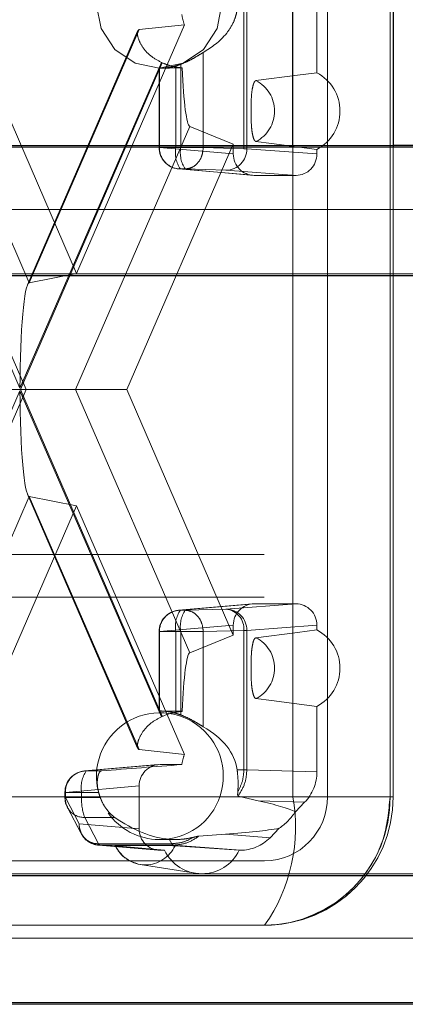
# Paper-space layout 'Sheet2' of a CAD drawing. Units: inches. Extents: x 0.1 to 16.8, y 0.1 to 10.9.
# Drawn here: x 5.4 to 5.5, y 4 to 4 of the extents above; entities that cross this region are included whole.
import ezdxf

# ---------------------------------------------------------------- set-up
doc = ezdxf.new("R2010")
doc.units = ezdxf.units.IN
doc.header["$MEASUREMENT"] = 0
doc.linetypes.add('HIDDEN', pattern=[0.07500000000000001, 0.05, -0.025])

psp = doc.layouts.new('Sheet2')

# ---------------------------------------------------------------- linework, layer by layer
at = {"color": 7, "linetype": 'Continuous', "lineweight": 25}
for p, q in [((5.46337023245994, 4.039698299304295), (5.46337023245994, 4.052312739708233)), ((5.471054428726201, 4.052312739708233), (5.471054428726201, 4.039698299304295)), ((5.999799584030745, 4.039698299304296), (5.350868386846102, 4.039698299304294)), ((5.537806252672717, 4.039845548107181), (5.471054428726201, 4.039845548107181)), ((5.993662427718493, 4.029855779619256), (5.344731230533849, 4.029855779619254)), ((5.993662427718493, 3.983924021089072), (5.344731230533849, 3.983924021089071)), ((5.999799584030745, 3.974081501404033), (5.350868386846102, 3.974081501404032))]:
    psp.add_line(p, q, dxfattribs=at)
at = {"color": 7, "linetype": 'HIDDEN', "lineweight": 18}
for p, q in [((5.466013388859153, 4.052312739708233), (5.466013388859153, 3.989976781702984)), ((5.470814868677144, 4.052312739708233), (5.470814868677144, 3.989976781702984)), ((5.459625353458041, 4.050249166503647), (5.459625353458041, 4.039584970528414)), ((5.459854048109147, 4.050251257500821), (5.459854048109147, 4.039584970528414)), ((5.465213142222827, 4.045400103733723), (5.465213142222821, 4.050415219898475)), ((5.446807469587186, 4.030030705244631), (5.438546921430819, 4.049080599711601)), ((5.455068017743552, 4.049080599711601), (5.446807469587186, 4.030030705244631)), ((5.451601337674522, 4.048703082035864), (5.455068017743552, 4.049080599711601)), ((5.434794078145565, 4.048703082035864), (5.443197707910043, 4.029323222839786)), ((5.443065522957133, 4.029159281369349), (5.451494285544261, 4.048597100111218)), ((5.443197707910043, 4.029323222839786), (5.451601337674522, 4.048703082035864)), ((5.456514936903671, 4.039676401833929), (5.456514936903671, 4.046956086672572)), ((5.431673649072429, 4.04619212598988), (5.442490822749626, 4.021246321779214)), ((5.442490822749626, 4.021246321779214), (5.453307996426824, 4.04619212598988)), ((5.453381547134667, 4.046158621305804), (5.442534862370989, 4.021144760705609)), ((5.454411860086356, 4.039676401833929), (5.454411860086356, 4.045927855220475)), ((5.454789939464781, 4.039676401833929), (5.454789939464781, 4.046052076774409)), ((5.453131160708645, 4.039676401833929), (5.453131160708645, 4.045758801750192)), ((5.453278849353375, 4.045751059918207), (5.453132848306461, 4.045751059918207)), ((5.453165053156779, 4.039676401833929), (5.453165053156779, 4.045762334990552)), ((5.455481749720713, 4.041294890777597), (5.446744109724579, 4.021144760705609)), ((5.458811169132165, 4.03994090278076), (5.455481749720713, 4.041294890777597)), ((5.434803770042206, 4.03994090278076), (5.442954284315915, 4.021144760705609)), ((5.450660654858456, 4.021144760705609), (5.458811169132165, 4.03994090278076)), ((5.458811169132165, 4.03994090278076), (5.458811169132165, 4.039189130284277)), ((5.471054428726201, 4.039845548107181), (4.698570693773815, 4.039845548107181)), ((5.454411860086356, 4.039676401833929), (5.453131234126722, 4.039676401833929)), ((5.458811169132165, 4.039189130284277), (5.453165053156779, 4.039676401833929)), ((5.454411860086356, 4.039676401833929), (5.454789939464781, 4.039676401833929)), ((5.454789939464781, 4.039676401833929), (5.456514936903671, 4.039676401833929)), ((5.459625353458041, 4.039584970528414), (5.456514936903671, 4.039676401833929)), ((5.459625353458041, 4.039584970528414), (5.459854048109147, 4.039584970528414)), ((5.459854048109147, 4.039584970528414), (5.465213142222821, 4.039189130284277)), ((5.46337023245994, 3.989976781702984), (5.46337023245994, 4.039698299304295)), ((5.465213142222821, 4.039189130284277), (5.465213142222827, 4.039540336312665)), ((5.471054428726201, 4.039698299304295), (5.471054428726201, 3.989976781702984)), ((5.460277114534326, 4.037554745232888), (5.454630533292874, 4.038042056935968)), ((5.460411418641951, 4.037548960180675), (5.454765302666564, 4.038036231730326)), ((5.45514338204499, 4.038036231730326), (5.454765302666564, 4.038036231730326)), ((5.458253798599362, 4.037944800424811), (5.45514338204499, 4.038036231730326)), ((5.458253798599362, 4.037944800424811), (5.463612892713035, 4.037548960180675)), ((5.460411418641951, 4.037548960180675), (5.463612892713035, 4.037548960180675)), ((5.537806252672717, 4.034924288264661), (4.573361812814166, 4.034924288264661)), ((5.999799584030745, 4.034777039461776), (5.350868386846102, 4.034777039461774)), ((5.535596330702919, 4.030003028422141), (4.571151890844368, 4.030003028422141)), ((5.582741332725266, 4.030003028422141), (4.618296892866715, 4.030003028422141)), ((5.584951254695063, 4.030003028422141), (4.620506814836513, 4.030003028422141)), ((5.533386408733121, 4.030003028422141), (4.698570693773816, 4.030003028422141)), ((5.996731005874619, 4.029855779619256), (5.347799808689976, 4.029855779619254)), ((6.062194006538637, 4.029855779619256), (5.413262809353994, 4.029855779619254)), ((6.065262584694763, 4.029855779619256), (5.41633138751012, 4.029855779619254)), ((5.443197707910043, 4.029323222839786), (5.446807469587186, 4.030030705244631)), ((5.442490822749626, 4.021043199632003), (5.431673649072429, 3.996097395421337)), ((5.442954284315915, 4.021144760705609), (5.434803770042206, 4.002348618630458)), ((5.439651306095507, 4.021144760705609), (5.442954284315915, 4.021144760705609)), ((5.453307996426824, 3.996097395421337), (5.442490822749626, 4.021043199632003)), ((5.442534862370989, 4.021144760705609), (5.446744109724579, 4.021144760705609)), ((5.442534862370989, 4.021144760705609), (5.453381547134667, 3.996130900105413)), ((5.446744109724579, 4.021144760705609), (5.450660654858456, 4.021144760705609)), ((5.446744109724579, 4.021144760705609), (5.455481749720713, 4.00099463063362)), ((5.458811169132165, 4.002348618630458), (5.450660654858456, 4.021144760705609)), ((5.443197707910043, 4.012966298571431), (5.434794078145565, 3.993586439375354)), ((5.451494285544261, 3.9936924213), (5.443065522957133, 4.013130240041868)), ((5.451601337674522, 3.993586439375354), (5.443197707910043, 4.012966298571431)), ((5.443197707910043, 4.012966298571431), (5.446807469587186, 4.012258816166587)), ((5.438546921430819, 3.993208921699616), (5.446807469587186, 4.012258816166587)), ((5.446807469587186, 4.012258816166587), (5.455068017743552, 3.993208921699616)), ((5.582004692068667, 4.008677569104556), (4.617560252210115, 4.008677569104556)), ((6.061171147153263, 4.008530320301671), (5.412239949968618, 4.008530320301669)), ((5.582004692068667, 4.005396729209543), (4.617560252210115, 4.005396729209543)), ((6.061171147153263, 4.005249480406659), (5.412239949968618, 4.005249480406656)), ((5.454630533292874, 4.00424746447525), (5.460277114534326, 4.00473477617833)), ((5.454765302666564, 4.004253289680892), (5.460411418641951, 4.004740561230543)), ((5.463612892713035, 4.004740561230543), (5.458253798599361, 4.004344720986407)), ((5.463612892713035, 4.004740561230543), (5.460411418641951, 4.004740561230543)), ((5.454765302666564, 4.004253289680892), (5.45514338204499, 4.004253289680892)), ((5.45514338204499, 4.004253289680892), (5.458253798599361, 4.004344720986407)), ((5.453165053156779, 4.00261311957729), (5.458811169132165, 4.00310039112694)), ((5.458811169132165, 4.00310039112694), (5.458811169132165, 4.002348618630458)), ((5.465213142222821, 4.00310039112694), (5.459854048109147, 4.002704550882804)), ((5.465213142222827, 4.002749185098552), (5.465213142222821, 4.00310039112694)), ((5.453131160708645, 3.996530446158805), (5.453131160708645, 4.00261311957729)), ((5.454411860086356, 4.00261311957729), (5.453131234126722, 4.00261311957729)), ((5.453165053156779, 3.996527186420666), (5.453165053156779, 4.00261311957729)), ((5.454411860086356, 3.996361666190742), (5.454411860086356, 4.00261311957729)), ((5.454789939464781, 4.00261311957729), (5.454411860086356, 4.00261311957729)), ((5.456514936903671, 4.00261311957729), (5.454789939464781, 4.00261311957729)), ((5.454789939464781, 3.996237444636808), (5.454789939464781, 4.00261311957729)), ((5.455481749720713, 4.00099463063362), (5.458811169132165, 4.002348618630458)), ((5.456514936903671, 4.00261311957729), (5.459625353458041, 4.002704550882804)), ((5.456514936903671, 3.995333434738646), (5.456514936903671, 4.00261311957729)), ((5.459854048109147, 4.002704550882804), (5.459625353458041, 4.002704550882804)), ((5.459625353458041, 4.002704550882804), (5.459625353458041, 3.992040354907571)), ((5.459854048109147, 4.002704550882804), (5.459854048109147, 3.992038263910397)), ((5.453132848306461, 3.996538461493011), (5.453278849353377, 3.996538461493011)), ((5.465213142222821, 3.991874301512742), (5.465213142222827, 3.996889417677494)), ((5.455068017743552, 3.993208921699616), (5.451601337674522, 3.993586439375354)), ((5.447428313565887, 3.99194431486895), (5.453074894807338, 3.99243162657203)), ((5.453209198914964, 3.992437411624244), (5.447563082939577, 3.991950140074593)), ((5.454877092821801, 3.992437411624244), (5.453209198914964, 3.992437411624244)), ((5.448699408919341, 3.991950140074593), (5.447563082939577, 3.991950140074593)), ((5.459625353458041, 3.992040354907571), (5.459108853024295, 3.992040354907571)), ((5.459625353458041, 3.992040354907571), (5.459854048109147, 3.992038263910397)), ((5.459854048109147, 3.992038263910397), (5.465213142222821, 3.991874301512742)), ((5.445928940981658, 3.989922458842575), (5.445928940981658, 3.99030996997099)), ((5.447209640359368, 3.99030996997099), (5.445929014399734, 3.99030996997099)), ((5.44596283342979, 3.99030996997099), (5.451608949405177, 3.990797241520641)), ((5.44596283342979, 3.989922458842575), (5.44596283342979, 3.99030996997099)), ((5.447209640359368, 3.99030996997099), (5.447209640359368, 3.989922458842575)), ((5.44850745792236, 3.99030996997099), (5.447209640359368, 3.99030996997099)), ((5.451608949405177, 3.990797241520641), (5.451608949405177, 3.987515901937821)), ((5.466013388859153, 3.989976781702984), (5.310363957574119, 3.989976781702985)), ((5.470814868677144, 3.989976781702984), (5.31516543739211, 3.989976781702985)), ((5.43456135355199, 3.989976781702984), (5.46337023245994, 3.989976781702984)), ((5.447209640359368, 3.989922458842575), (5.445929014399734, 3.989922458842575)), ((5.447022266830089, 3.987911742181957), (5.44596283342979, 3.989922458842575)), ((5.448628656010505, 3.989922458842575), (5.447209640359368, 3.989922458842575)), ((5.459182371854431, 3.990028391641196), (5.460706399440817, 3.989663955221854)), ((5.460706399440817, 3.989663955221854), (5.464275737763169, 3.989554750707628)), ((5.46337023245994, 3.989976781702984), (5.471051418511226, 3.989976781702984)), ((5.463568526853193, 3.9888298973742), (5.464275737763169, 3.989554750707628)), ((5.447177501008237, 3.987147068853042), (5.446118069087911, 3.989157782704797)), ((5.447022266830089, 3.987911742181957), (5.451608949405177, 3.987515901937821)), ((5.448499880526487, 3.98638028103661), (5.447440448606158, 3.988390994888348)), ((5.447440448606158, 3.988390994888348), (5.449741471186453, 3.988390994888348)), ((5.461623668097097, 3.986836521236309), (5.462330879007074, 3.987561374569738)), ((5.454103035878936, 3.986380283845525), (5.448499880526487, 3.98638028103661)), ((5.454352996631731, 3.986695941807971), (5.453132848306461, 3.986695941807971)), ((5.453912301705282, 3.986714167920379), (5.454352996631731, 3.986695941807971)), ((5.454103035878929, 3.986380283845455), (5.453912301705282, 3.986714167920379)), ((5.454227713305142, 3.986271572095332), (5.454103035878936, 3.986380283845525)), ((5.458205009354576, 3.987100164255625), (5.45618814383355, 3.986959468168209)), ((5.461623668097097, 3.986836521236309), (5.458205009354576, 3.987100164255625)), ((5.453074894807338, 3.985881516886431), (5.448487746867825, 3.986277397292485)), ((5.448622516239437, 3.986271572086843), (5.453209198914964, 3.985875731834217)), ((5.454227713305142, 3.986271572095332), (5.448622516239437, 3.986271572086843)), ((5.449806753439678, 3.986220334774046), (5.453551856834107, 3.985875731834218)), ((5.453209198914964, 3.985875731834217), (5.453551856834107, 3.985875731834218)), ((5.459360573537175, 3.985875731834218), (5.454227713305142, 3.986271572095332)), ((5.459269001612242, 3.985875731834218), (5.454355703197876, 3.986220334774046)), ((5.459269001612242, 3.985875731834218), (5.459360573537175, 3.985875731834218)), ((5.461211909041162, 3.985055521860464), (5.43240303013321, 3.985055521860464)), ((5.455913085966325, 3.984111112235447), (5.451688393777718, 3.984792155935816)), ((5.535596330702919, 3.984071269891957), (4.571151890844368, 3.984071269891957)), ((5.582741332725266, 3.984071269891957), (4.618296892866715, 3.984071269891957)), ((5.584951254695063, 3.984071269891957), (4.620506814836513, 3.984071269891957)), ((5.533386408733121, 3.984071269891957), (4.698570693773816, 3.984071269891957)), ((5.996731005874619, 3.983924021089072), (5.347799808689976, 3.983924021089071)), ((6.062194006538637, 3.983924021089072), (5.413262809353994, 3.983924021089071)), ((6.065262584694763, 3.983924021089072), (5.41633138751012, 3.983924021089071)), ((5.461211909041162, 3.980134262017944), (5.43240303013321, 3.980134262017944)), ((5.537806252672717, 3.979150010049438), (4.573361812814166, 3.979150010049438)), ((5.999799584030745, 3.979002761246553), (5.350868386846102, 3.979002761246551)), ((5.537806252672717, 3.974228750206918), (5.349810779389561, 3.974228750206918))]:
    psp.add_line(p, q, dxfattribs=at)
at = {"color": 7, "linetype": 'HIDDEN', "lineweight": 18, "flags": 128}
for points in [[(5.453132848306461, 4.045751059918207), (5.451295401529279, 4.046125668518053), (5.449737689367428, 4.0471924635541), (5.448696859376851, 4.048789035152631), (5.448331368488469, 4.050672319760727), (5.448696859376851, 4.052555604368822), (5.449737689367428, 4.054152175967353), (5.451295401529279, 4.0552189710034), (5.453132848306461, 4.055593579603246), (5.454970295083641, 4.0552189710034), (5.456528007245493, 4.054152175967353), (5.457568837236069, 4.052555604368822), (5.457934328124453, 4.050672319760727), (5.457568837236069, 4.048789035152631), (5.456528007245493, 4.0471924635541), (5.454970295083641, 4.046125668518053), (5.453132848306461, 4.045751059918207)], [(5.465213142222827, 4.045400103733723), (5.463715720113693, 4.045208027819336), (5.46054772577327, 4.044801435046396)], [(5.460547725773273, 4.040139004999997), (5.461730487695068, 4.039987161448244), (5.465213142222827, 4.039540336312665)], [(5.465213142222827, 4.002749185098552), (5.463715720113693, 4.002557109184166), (5.46054772577327, 4.002150516411224)], [(5.460547725773273, 3.997488086364826), (5.461730487695068, 3.997336242813073), (5.465213142222827, 3.996889417677494)]]:
    psp.add_lwpolyline(points, dxfattribs=at)
at = {"color": 7, "linetype": 'HIDDEN', "lineweight": 18}
for centre, radius, start, end in [((5.459831866696104, 4.050668884283238), 0.005021643627660578, 189.3607934117911, 198.4385740907786), ((5.455311016147705, 4.050491745193171), 0.004743291398970043, 245.0210811267248, 245.9973740921612), ((5.453129573421829, 4.050468078979144), 0.004717826922302997, 285.7711695561588, 290.6056833019467), ((5.463663472419168, 4.042470220023194), 0.003314467537568873, 297.8751932505356, 62.12480674945803), ((5.459358236598092, 4.042470220023196), 0.002617145005967519, 297.0326885778693, 62.96731142219235), ((5.454771580656153, 4.039676401833929), 0.001640419947507077, 180, 265.0674767465231), ((5.454781814984951, 4.039653077479886), 0.001616930064823525, 179.1734748295372, 269.414877229923), ((5.456625027285871, 4.039295153397362), 0.002245764774724423, 170.225942959208, 214.0956361896974), ((5.457003106664303, 4.039295153397365), 0.002245764774730223, 170.2259429593019, 214.0956361896775), ((5.458228696266864, 4.039570027113544), 0.001625420535389242, 270.8848878519285, 0.526760088574102), ((5.454771580656153, 4.00261311957729), 0.001640419947507077, 94.93252325348031, 180), ((5.454781814984952, 4.002636443931332), 0.001616930064823369, 90.5851227701096, 180.8265251704632), ((5.456625027285872, 4.002994368013855), 0.002245764774725147, 145.9043638103162, 189.7740570407666), ((5.457003106664306, 4.002994368013852), 0.002245764774733447, 145.9043638103742, 189.7740570406612), ((5.458228696266862, 4.002719494297674), 0.001625420535390143, 359.4732399114272, 89.11511214804146), ((5.458089122361594, 4.002813463443021), 0.001540086986980116, 355.9447465213137, 83.86182341284808), ((5.46366347241917, 3.999819301388024), 0.003314467537568042, 297.8751932505085, 62.12480674948159), ((5.459358236598092, 3.999819301388024), 0.002617145005967099, 297.032688577878, 62.96731142219235), ((5.453197007134199, 3.991547632975162), 0.004852115367237265, 269.2423640206271, 200.1024055876736), ((5.453129573421958, 3.991821442432431), 0.004717826921922828, 69.39431669800027, 74.2288304441746), ((5.455311016154087, 3.991797776203981), 0.004743291414414832, 114.0026259091599, 114.9789188714151), ((5.459831866696033, 3.991620637127997), 0.005021643627587654, 161.5614259091532, 170.6392065882779), ((5.447569360929164, 3.99030996997099), 0.001640419947506531, 94.93252325347896, 180), ((5.447579595257967, 3.99033329432503), 0.001616930064826883, 90.58512277017127, 180.826525170367), ((5.449422807558893, 3.990691218407553), 0.002245764774733523, 145.9043638103648, 189.7740570406723), ((5.45334578138291, 3.991610496822182), 0.005010064271003165, 195.0453124412937, 199.6899069220441), ((5.447394913840578, 3.98982562308154), 0.001435350642728008, 176.1316087272357, 271.8179444219905), ((5.451007633665863, 3.989711733041513), 0.003803834712419819, 176.8242880874848, 200.316900676072), ((5.450530373437181, 3.987634474125218), 0.01305175790892539, 324.9247706389738, 10.33848241360112), ((5.461090634971588, 3.989858459359489), 0.009724953539079588, 270.7145198617194, 0.6971280788103517), ((5.461151272006372, 3.989917620531239), 0.004862476769542306, 270.7145198617505, 0.6971280787838074), ((5.461211909041162, 3.989976781702984), 0.009842519685039353, 270.0000000000008, 0), ((5.453155731122127, 3.991473415555355), 0.004777528548339006, 214.7550711807916, 269.7255707086236), ((5.459527098498647, 3.991534936604046), 0.004863165674736155, 305.2071322348356, 326.2045157057174), ((5.448454344205847, 3.987814906167884), 0.001435347631683855, 176.1315904760827, 271.8180103426401), ((5.448639028538898, 3.987888417718813), 0.001616929947045554, 179.1734709029199, 269.414877857984), ((5.448669542570634, 3.98644815078271), 0.0001827334442841208, 201.8028442660321, 255.087160729842), ((5.452081228318778, 3.987268924199688), 0.002504551009507252, 204.7508755614942, 335.2491244384989), ((5.456410429223173, 3.987245542409745), 0.003169829193563914, 205.6034585521895, 334.396541447826)]:
    psp.add_arc(centre, radius, start, end, dxfattribs=at)
for centre, major_axis, ratio, start_param, end_param in [((5.449307226947775, 4.050672319760727), (0.05702365310633262, 0), 0.08630207947819, 4.780093782101653, 4.810692862280137), ((5.455493330574114, 4.049369543071775), (-1.065484117646065e-05, 0.008079158917236207), 0.0821226777473395, 2.031792885141924, 3.1080817698266), ((5.460411906204838, 4.039189630010143), (1.013877997646517e-05, 0.001640640008608862), 0.9756588619990372, 1.57713018882722, 3.147621929126676), ((5.463612405150148, 4.039189630010143), (-1.013877997557699e-05, 0.001640640008608862), 0.9756588619990437, 3.135563378053479, 4.706055118352908), ((5.443210263889219, 4.021246321779214), (0, 0.008078131399111399), 0.08906034131514305, 0.01745329252062535, 1.570796326794897), ((5.443210263889219, 4.021043199632003), (0, 0.00807813139911051), 0.08906034131515284, 1.570796326794897, 3.12413936106917), ((5.460411906204838, 4.003099891401074), (-1.013877997468882e-05, 0.001640640008610639), 0.9756588619979875, 6.277156031643841, 7.84764777194323), ((5.463612405150148, 4.003099891401074), (1.013877997557699e-05, 0.001640640008610639), 0.9756588619979875, 4.718722842416485, 6.2892145827159), ((5.455493330574114, 3.992919978339443), (1.065484117557247e-05, 0.008079158917237095), 0.08212267774733054, 0.03351088376186084, 1.109799768439145), ((5.449307226947775, 3.991617201650491), (0.05702365310633262, 0), 0.0863020794781978, 1.472492444899131, 1.503091525077929), ((5.451524255164499, 3.991617201650491), (0.007612792186160178, 0), 0.6464461031087382, 0.08609104882387761, 0.855865458738011), ((5.449307226947776, 3.991617201650491), (0.06201129229236014, 0.004906669076210514), 0.006106597171800452, 1.480371749482826, 1.580115026985522), ((5.453209686477851, 3.990796741794775), (-1.013877997557699e-05, 0.001640640008609751), 0.9756588619985138, 6.277156031643287, 7.847647771942966), ((5.462011668077474, 3.991874715499204), (-8.442875066627664e-06, 0.003280915302988685), 0.9757834984967451, 3.92447980216, 4.709751793742095), ((5.398821905994764, 3.991617201650491), (0.06530834193584932, -0.003304562182528058), 0.05583871318790167, 0.1341066848620558, 0.328077118558234), ((5.451524255164499, 3.991617201650491), (0.005085535552374233, -0.003995642427552682), 0.5649188510184812, 4.803947777379341, 5.573722187293489), ((5.453209686477851, 3.987516401663686), (1.013877997557699e-05, 0.001640640008609751), 0.9756588619985138, 1.577130188826143, 3.147621929126121), ((5.398821905994764, 3.991617201650491), (0.06530834193584932, -0.003304562182528058), 0.05583871318790167, 5.85673929960583, 6.050709733302059), ((5.459360169626855, 3.989157071493155), (-8.357885095122695e-06, 0.003281329529156273), 0.975537284507872, 3.139107864519496, 3.924379856101905)]:
    psp.add_ellipse(centre, major_axis=major_axis, ratio=ratio, start_param=start_param, end_param=end_param, dxfattribs=at)
for points, knots in [([(5.456514936903671, 4.046956086672572), (5.457142567186166, 4.047356026081475), (5.458002408142762, 4.04790393508702), (5.458771710404335, 4.049104909504107), (5.45902091021751, 4.04975998237172), (5.459080554785245, 4.05009175681875), (5.459108853024295, 4.050249166503647)], [0, 0, 0, 0, 0.6014215599388814, 0.8239355299416334, 0.916466584447773, 1, 1, 1, 1]), ([(5.451601337674522, 4.048703082035864), (5.451548505336302, 4.048660197007862), (5.451443230595896, 4.048574743470457), (5.451505895050245, 4.048070512752587), (5.45180149924269, 4.047407951043894), (5.452406290434173, 4.046691527899144), (5.453035322735301, 4.046343143908429), (5.453307996426824, 4.04619212598988)], [0, 0, 0, 0, 0.1831425469689214, 0.3649333862386105, 0.5772358772041714, 0.8167396907922825, 1, 1, 1, 1]), ([(5.454789939464782, 4.046052076774409), (5.45495447391561, 4.046119000388284), (5.455288764803221, 4.046254971634255), (5.455767929417158, 4.046507509303794), (5.456199189154574, 4.046768628872651), (5.456412178026286, 4.046895079260383), (5.456514936903671, 4.046956086672572)], [0, 0, 0, 0, 0.2456486474870035, 0.4990936791386721, 0.7583321100688166, 1, 1, 1, 1]), ([(5.453278849353375, 4.045751059918207), (5.453339224905509, 4.045752059850306), (5.453459914129757, 4.045754058689656), (5.453734250516355, 4.045781360917236), (5.454053989637369, 4.045834512876213), (5.454292042747313, 4.045896603600395), (5.454411860086356, 4.045927855220475)], [0, 0, 0, 0, 0.2500502859185982, 0.4998442906686936, 0.7482606876548248, 1, 1, 1, 1]), ([(5.454903849265516, 4.045774819449501), (5.454580604760147, 4.045818085424152), (5.454056965700336, 4.045888174022448), (5.453568486248908, 4.046083768202604), (5.453381547134667, 4.046158621305804)], [0, 0, 0, 0, 0.6173040366517306, 1, 1, 1, 1]), ([(5.453165053156779, 4.045762334990552), (5.45314334397527, 4.045760419153507), (5.453102689198686, 4.045756831366148), (5.453222852069027, 4.045752894529513), (5.453278849353378, 4.045751059918207)], [0, 0, 0, 0, 0.5339884592331466, 1, 1, 1, 1]), ([(5.460547725773273, 4.040139004999997), (5.460508170044269, 4.040160853779432), (5.460429084465857, 4.040204537043597), (5.460325051850661, 4.04047847088099), (5.460244139040548, 4.04087750536879), (5.460172625287217, 4.041614286377998), (5.46017238094782, 4.042534339301072), (5.460184213871377, 4.043463759774918), (5.460250091904314, 4.044120467112446), (5.460348707062654, 4.04455198734809), (5.460456233734894, 4.044765060896411), (5.460523204068702, 4.04479168604336), (5.46054772577327, 4.044801435046396)], [0, 0, 0, 0, 0.0796216933947656, 0.1591912937770848, 0.240183685371301, 0.3267799897164091, 0.5322755980835967, 0.6708222255427015, 0.767547212362859, 0.8648687407605977, 0.9505206465489422, 1, 1, 1, 1]), ([(5.46054772577327, 4.002150516411224), (5.460508170044267, 4.002128667631787), (5.460429084465855, 4.002084984367619), (5.460325051850661, 4.001811050530228), (5.460244139040548, 4.001412016042427), (5.460172625287216, 4.000675235033219), (5.46017238094782, 3.999755182110146), (5.460184213871377, 3.9988257616363), (5.460250091904314, 3.998169054298772), (5.460348707062654, 3.997737534063128), (5.460456233734896, 3.997524460514803), (5.460523204068703, 3.99749783536786), (5.460547725773273, 3.997488086364826)], [0, 0, 0, 0, 0.07962169339391828, 0.1591912937762272, 0.2401836853704392, 0.3267799897155466, 0.5322755980827228, 0.6708222255418207, 0.7675472123619731, 0.8648687407597017, 0.9505206465480416, 1, 1, 1, 1]), ([(5.454411860086356, 3.996361666190742), (5.454244601666772, 3.996403796946483), (5.453909945137991, 3.996488093644408), (5.453517935081551, 3.996532460124641), (5.453243018898918, 3.996541759549362), (5.453105396843077, 3.996530999491347), (5.453146087553173, 3.996528398650899), (5.453165053156779, 3.996527186420666)], [0, 0, 0, 0, 0.2104673391511779, 0.4211104548080676, 0.5960354894192904, 0.8117154809991847, 1, 1, 1, 1]), ([(5.453381547134667, 3.996130900105414), (5.453688429870283, 3.996245532047434), (5.454186247793714, 3.996431485275532), (5.454704916774976, 3.996491632746713), (5.45490384926553, 3.996514701961713)], [0, 0, 0, 0, 0.6164557786561076, 1, 1, 1, 1]), ([(5.456514936903671, 3.995333434738646), (5.456393428623882, 3.995406372628433), (5.456151144867117, 3.995551808527771), (5.455638523491581, 3.995856489156475), (5.455165848786998, 3.99609029260821), (5.454872010190505, 3.996205317543744), (5.454789939464781, 3.996237444636808)], [0, 0, 0, 0, 0.2798268056774033, 0.5579660072644065, 0.8765374902718551, 1, 1, 1, 1]), ([(5.451601337674522, 3.993586439375354), (5.451548505336302, 3.993629324403355), (5.451443230595896, 3.99371477794076), (5.451505895050246, 3.99421900865863), (5.45180149924269, 3.994881570367324), (5.452406290434173, 3.995597993512073), (5.453035322735301, 3.995946377502789), (5.453307996426824, 3.996097395421337)], [0, 0, 0, 0, 0.1831425469689215, 0.3649333862386107, 0.577235877204192, 0.8167396907922824, 1, 1, 1, 1]), ([(5.448699408919341, 3.991950140074593), (5.4486574908484, 3.991928802060063), (5.448573655697317, 3.991886126535358), (5.448456328914608, 3.991595170148361), (5.448393952253782, 3.991175871892949), (5.448412518115504, 3.990719007693134), (5.4484802423836, 3.990427225128227), (5.44850745792236, 3.99030996997099)], [0, 0, 0, 0, 0.2157489701643032, 0.4314928407721684, 0.6469219432330038, 0.8581127591487949, 1, 1, 1, 1]), ([(5.459158786890999, 3.99036440016798), (5.459167869488967, 3.990507621713709), (5.459186043062323, 3.990794196906922), (5.459182352748375, 3.991342669999957), (5.45913636395333, 3.991779211614559), (5.459108853024295, 3.992040354907571)], [0, 0, 0, 0, 0.2864382227033395, 0.5731406444260172, 1, 1, 1, 1]), ([(5.459625346560359, 3.992040354898201), (5.459604998158867, 3.991745962757825), (5.459564072525357, 3.991153867852972), (5.459294170496452, 3.990628686866887), (5.459158464920397, 3.990364628132168)], [0, 0, 0, 0, 0.4972043129608107, 1, 1, 1, 1]), ([(5.459159120614262, 3.990365003366434), (5.459152290395619, 3.990273685053173), (5.459142790125058, 3.990146668814211), (5.459155921254068, 3.990049119723687), (5.459173384085477, 3.990035437704138), (5.459182372975273, 3.990028394965019)], [0, 0, 0, 0, 0.5538354588733935, 0.7703394256598327, 1, 1, 1, 1]), ([(5.446139970520166, 3.989170962458223), (5.446089228666911, 3.989255500636109), (5.445952034751477, 3.989484071783668), (5.445937868054909, 3.98975299697393), (5.445928940981658, 3.98992245884253)], [0, 0, 0, 0, 0.3698549829610319, 1, 1, 1, 1]), ([(5.448628656010505, 3.989922458842575), (5.44871257255251, 3.98972523714585), (5.4488801273509, 3.989331447782712), (5.449251535674323, 3.988828590306996), (5.44955717860813, 3.988527238769839), (5.449707373047844, 3.988416202972134), (5.449741471186453, 3.988390994888348)], [0, 0, 0, 0, 0.2939915939221874, 0.5870082473760526, 0.9062398711188818, 1, 1, 1, 1]), ([(5.470814868677144, 3.989976781702984), (5.47070870814028, 3.988870008570843), (5.470496387066548, 3.986656462306562), (5.468840812559887, 3.983710485019243), (5.466403829913374, 3.98147098001119), (5.463704704172623, 3.980336567895639), (5.461919014185971, 3.98013427005783), (5.461212015740702, 3.980134262019158), (5.461211909041162, 3.980134262017945)], [0, 0, 0, 0, 0.2146938330081777, 0.4293876660163604, 0.6440814990245397, 0.8587753320327167, 0.9999786865060585, 1, 1, 1, 1]), ([(5.448648927824246, 3.986275746425698), (5.448624851106079, 3.98627424415754), (5.44845331432257, 3.986263541110467), (5.448119049643789, 3.986332336259645), (5.447680327328756, 3.986545785633811), (5.447342331833374, 3.986835684221287), (5.447235204047923, 3.987081159167585), (5.447200329183338, 3.987161072193655)], [0, 0, 0, 0, 0.04026375342100301, 0.2868627985614594, 0.5555002993874143, 0.8552955537872199, 1, 1, 1, 1]), ([(5.455737728965566, 3.986858220834152), (5.455480031458186, 3.986719224923356), (5.454967418177838, 3.986442733503191), (5.454390121653288, 3.986401031330871), (5.454103039762455, 3.986380293394693)], [0, 0, 0, 0, 0.5027132874986516, 1, 1, 1, 1]), ([(5.454352996631731, 3.986695941807971), (5.454508965880226, 3.986699918165117), (5.454827395306665, 3.986708036362376), (5.455291254262221, 3.986765221265696), (5.455588299057603, 3.986826987632672), (5.455737802999416, 3.98685807491472)], [0, 0, 0, 0, 0.3228834717431936, 0.6592042964012947, 1, 1, 1, 1]), ([(5.455737640058722, 3.986858011817862), (5.455844958475815, 3.986883808333826), (5.455994313761529, 3.9869197094039), (5.456134538691736, 3.986952429180465), (5.456169928025486, 3.986957076100156), (5.456188142990265, 3.986959467879529)], [0, 0, 0, 0, 0.5533612266948836, 0.7701140806390411, 1, 1, 1, 1]), ([(5.454355703197876, 3.986220334774046), (5.454297679104302, 3.986223256370221), (5.454181668879793, 3.9862290976511), (5.453817896683886, 3.986236783642898), (5.453353375024613, 3.986242753001075), (5.452636544194876, 3.986247617760641), (5.451981868019517, 3.986247904170485), (5.451235447388148, 3.986247773260494), (5.450657192278166, 3.98624666388337), (5.450120437951209, 3.986241125856288), (5.449834054012345, 3.986233683129714), (5.449759259721377, 3.986226181729573), (5.449795532371238, 3.986221716200695), (5.449806753439678, 3.986220334774046)], [0, 0, 0, 0, 0.07961096477737152, 0.159169843562174, 0.2401513218450201, 0.3267359577801075, 0.5000192575521738, 0.5520993702834275, 0.6930260575710431, 0.7852852047213891, 0.8779848704368551, 0.9622542018644543, 1, 1, 1, 1]), ([(5.451456519617372, 3.984854249642895), (5.451194550306365, 3.984944439318966), (5.45066269390894, 3.985127544569028), (5.450099442595676, 3.985653038641729), (5.449874378206031, 3.986063798290974), (5.449785914870157, 3.986225250615227)], [0, 0, 0, 0, 0.3707272464211305, 0.7526593743049985, 1, 1, 1, 1])]:
    psp.add_open_spline(points, degree=3, knots=knots, dxfattribs=at)
for points in [[(5.456514936903671, 4.039676401833929), (5.456492647260429, 4.03946233094103), (5.456448067973946, 4.039034189155232), (5.456129858487587, 4.038493404391864), (5.455678255776579, 4.038113611357327), (5.455321673288854, 4.038062024939325), (5.45514338204499, 4.038036231730326)], [(5.45514338204499, 4.004253289680892), (5.455321673288853, 4.004227496471891), (5.455678255776579, 4.004175910053891), (5.456129858487587, 4.003796117019353), (5.456448067973946, 4.003255332255987), (5.456492647260429, 4.002827190470188), (5.456514936903671, 4.00261311957729)], [(5.459854048109147, 3.992038263910397), (5.459823276022076, 3.991674683491618), (5.459761731847935, 3.990947522654061), (5.459375491852265, 3.990334768645484), (5.459182371854431, 3.990028391641196)], [(5.45618814383355, 3.986959468168209), (5.455888945737907, 3.986761245515545), (5.455290549546622, 3.986364800210216), (5.454581992052302, 3.986302648133627), (5.454227713305142, 3.986271572095331)]]:
    psp.add_open_spline(points, degree=3, dxfattribs=at)

doc.saveas('drawing.dxf')
